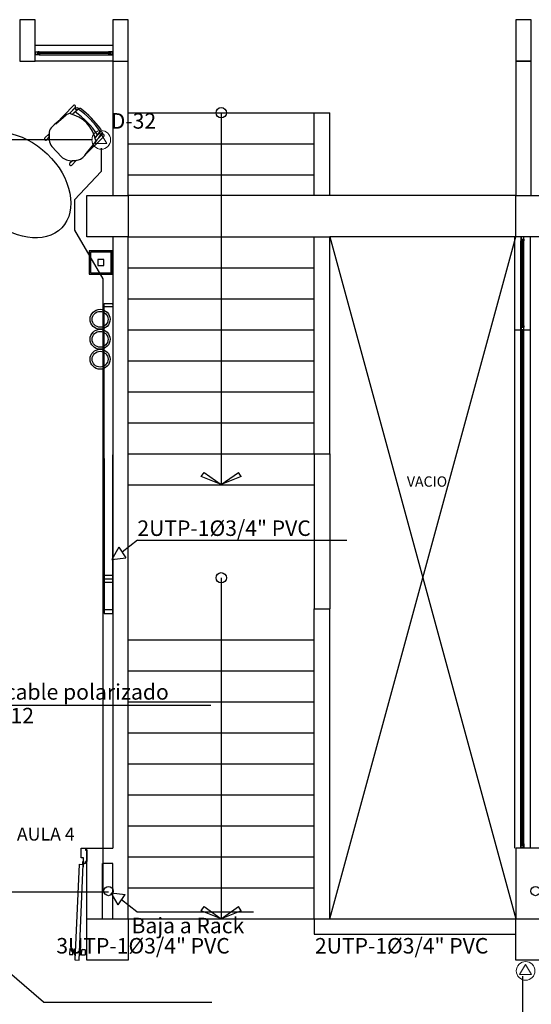
# Model space of a CAD drawing. Units: millimetres. Extents: x 46 to 314, y 39 to 76.
# Drawn here: x 301 to 306, y 67 to 76 of the extents above; entities that cross this region are included whole.
import ezdxf

# ---------------------------------------------------------------- set-up
doc = ezdxf.new("R2010")
doc.units = ezdxf.units.MM
doc.linetypes.add('DASHED2', pattern=[0.375, 0.25, -0.125])
doc.linetypes.add('GSSOLID', pattern=[0])
for name, color, linetype in [('Plano', 251, 'Continuous'), ('Plaqueta', 7, 'GSSOLID'), ('Tuberia Piso', 5, 'Continuous')]:
    doc.layers.add(name, color=color, linetype=linetype)
doc.layers.add('Salida de Datos', color=30, linetype='Continuous', lineweight=5)
doc.layers.add('TEXTO', color=7, linetype='Continuous', lineweight=5)
doc.styles.add('SIMPLEX', font='simplex.shx')
doc.styles.add('texto1', font='swisscl.ttf')

# ---------------------------------------------------------------- blocks, each defined once
blk = doc.blocks.new('A$C55952188')
at = {"layer": 'Plano', "color": 255}
for p, q in [((-13.9311, -0.3679), (-13.9311, -0.7679)), ((-13.7811, -0.3679), (-13.9311, -0.3679)), ((-13.7811, -0.7679), (-13.7811, -0.3679)), ((-12.8811, -0.3679), (-13.0311, -0.3679)), ((-13.0311, -0.3679), (-13.0311, -0.7679)), ((-12.8811, -0.7679), (-12.8811, -0.3679)), ((-9.1311, -0.3677), (-9.1311, -0.7677)), ((-8.9811, -0.3677), (-9.1311, -0.3677)), ((-8.9811, -0.7677), (-8.9811, -0.3677)), ((-13.0311, -0.6179), (-13.7811, -0.6179)), ((-13.7811, -0.7079), (-13.7811, -0.6779)), ((-13.7811, -0.6779), (-13.7631, -0.6779)), ((-13.759, -0.7079), (-13.7811, -0.7079)), ((-13.7791, -0.6799), (-13.759, -0.6799)), ((-13.7791, -0.7059), (-13.7791, -0.6799)), ((-13.759, -0.7059), (-13.7791, -0.7059)), ((-13.7631, -0.6779), (-13.7411, -0.6779)), ((-13.759, -0.6799), (-13.759, -0.7059)), ((-13.7411, -0.7079), (-13.759, -0.7079)), ((-13.7431, -0.6799), (-13.757, -0.6799)), ((-13.757, -0.6799), (-13.757, -0.7059)), ((-13.757, -0.7059), (-13.7431, -0.7059)), ((-13.7518, -0.6859), (-13.7431, -0.6859)), ((-13.7518, -0.6899), (-13.7518, -0.6859)), ((-13.7518, -0.6999), (-13.7518, -0.6899)), ((-13.7431, -0.6999), (-13.7518, -0.6999)), ((-13.7391, -0.6899), (-13.7488, -0.6899)), ((-13.7488, -0.6899), (-13.7488, -0.6959)), ((-13.7488, -0.6959), (-13.7391, -0.6959)), ((-13.7431, -0.6859), (-13.7431, -0.6799)), ((-13.7411, -0.6859), (-13.7431, -0.6859)), ((-13.7431, -0.6859), (-13.7391, -0.6859)), ((-13.7431, -0.7059), (-13.7431, -0.6999)), ((-13.7431, -0.6999), (-13.7411, -0.6999)), ((-13.7391, -0.6999), (-13.7431, -0.6999)), ((-13.7411, -0.6779), (-13.0711, -0.6779)), ((-13.7411, -0.6779), (-13.7411, -0.6859)), ((-13.7411, -0.6999), (-13.7411, -0.7079)), ((-13.7411, -0.7079), (-13.0711, -0.7079)), ((-13.7391, -0.6859), (-13.7391, -0.6899)), ((-13.7391, -0.6899), (-13.0731, -0.6899)), ((-13.0731, -0.6959), (-13.7391, -0.6959)), ((-13.7391, -0.6959), (-13.7391, -0.6999)), ((-13.0691, -0.6859), (-13.0731, -0.6859)), ((-13.0731, -0.6859), (-13.0731, -0.6899)), ((-13.0731, -0.6899), (-13.0634, -0.6899)), ((-13.0634, -0.6959), (-13.0731, -0.6959)), ((-13.0731, -0.6959), (-13.0731, -0.6999)), ((-13.0731, -0.6999), (-13.0691, -0.6999)), ((-13.0711, -0.6779), (-13.0711, -0.6859)), ((-13.049, -0.6779), (-13.0711, -0.6779)), ((-13.0711, -0.6859), (-13.0691, -0.6859)), ((-13.0691, -0.6999), (-13.0711, -0.6999)), ((-13.0711, -0.6999), (-13.0711, -0.7079)), ((-13.0711, -0.7079), (-13.0531, -0.7079)), ((-13.0691, -0.6859), (-13.0691, -0.6799)), ((-13.0691, -0.6799), (-13.0551, -0.6799)), ((-13.0604, -0.6859), (-13.0691, -0.6859)), ((-13.0691, -0.7059), (-13.0691, -0.6999)), ((-13.0691, -0.6999), (-13.0604, -0.6999)), ((-13.0551, -0.7059), (-13.0691, -0.7059)), ((-13.0634, -0.6899), (-13.0634, -0.6959)), ((-13.0604, -0.6899), (-13.0604, -0.6859)), ((-13.0604, -0.6999), (-13.0604, -0.6899)), ((-13.0551, -0.6799), (-13.0551, -0.7059)), ((-13.0331, -0.6799), (-13.0531, -0.6799)), ((-13.0531, -0.6799), (-13.0531, -0.7059)), ((-13.0531, -0.7059), (-13.0331, -0.7059)), ((-13.0531, -0.7079), (-13.0311, -0.7079)), ((-13.0311, -0.6779), (-13.049, -0.6779)), ((-13.0331, -0.7059), (-13.0331, -0.6799)), ((-13.0311, -0.7079), (-13.0311, -0.6779)), ((-13.9311, -0.7679), (-13.7811, -0.7679)), ((-13.0311, -0.7679), (-13.7811, -0.7679)), ((-13.0311, -0.7679), (-12.8811, -0.7679)), ((-13.0311, -0.7679), (-13.0311, -2.068)), ((-12.8811, -2.068), (-12.8811, -0.7679)), ((-9.1311, -0.7677), (-8.9811, -0.7677)), ((-13.4128, -1.2001), (-13.5828, -1.3739)), ((-13.4128, -1.2001), (-13.5828, -1.3739)), ((-13.4504, -1.2762), (-13.3939, -1.2187)), ((-13.4504, -1.2762), (-13.3939, -1.2187)), ((-13.401, -1.2259), (-13.4504, -1.2762)), ((-13.4222, -1.2836), (-13.3692, -1.2372)), ((-13.4222, -1.2836), (-13.3705, -1.2383)), ((-13.4128, -1.2001), (-13.4128, -1.2001)), ((-13.3599, -1.229), (-13.3956, -1.2602)), ((-13.3599, -1.229), (-13.3599, -1.229)), ((-13.4806, -1.2894), (-13.5975, -1.3861)), ((-13.5828, -1.3739), (-13.4806, -1.2894)), ((-13.3956, -1.2602), (-13.3956, -1.2602)), ((-12.8811, -1.2678), (-11.0811, -1.2678)), ((-11.9811, -1.2678), (-11.9811, -4.8678)), ((-11.0811, -2.0676), (-11.0811, -1.2678)), ((-11.0811, -1.2678), (-10.9311, -1.2678)), ((-10.9311, -2.0676), (-10.9311, -1.2678)), ((-13.6469, -1.4709), (-13.6879, -1.5125)), ((-13.67, -1.5301), (-13.646, -1.506)), ((-13.6469, -1.4706), (-13.6452, -1.5332)), ((-13.646, -1.506), (-13.6469, -1.4709)), ((-13.1168, -1.4973), (-13.2983, -1.6767)), ((-13.1473, -1.4441), (-13.2023, -1.508)), ((-13.1787, -1.4806), (-13.2023, -1.508)), ((-13.1949, -1.54), (-13.1339, -1.4799)), ((-13.1949, -1.54), (-13.1533, -1.4991)), ((-13.1787, -1.4806), (-13.1473, -1.4441)), ((-13.156, -1.4542), (-13.1787, -1.4806)), ((-13.1787, -1.4806), (-13.1787, -1.4806)), ((-13.1473, -1.4441), (-13.1473, -1.4441)), ((-13.1339, -1.4799), (-13.1339, -1.4799)), ((-13.1168, -1.4973), (-13.1168, -1.4973)), ((-13.6191, -1.5962), (-13.5262, -1.6933)), ((-13.3024, -1.6817), (-13.2028, -1.5605)), ((-13.2983, -1.6767), (-13.2028, -1.5605)), ((-12.8811, -1.5678), (-11.0811, -1.5678)), ((-13.4215, -1.732), (-13.4458, -1.7567)), ((-13.4279, -1.7743), (-13.3846, -1.7307)), ((-13.3846, -1.7307), (-13.4215, -1.732)), ((-13.4215, -1.732), (-13.3846, -1.7307)), ((-12.8811, -1.8678), (-11.0811, -1.8678)), ((-9.131, -2.0676), (-12.8811, -2.0676)), ((-13.0311, -2.468), (-13.0311, -8.3837)), ((-12.8811, -2.4678), (-10.9311, -2.4678)), ((-12.8811, -9.0678), (-12.8811, -2.468)), ((-11.0811, -4.5678), (-11.0811, -2.4678)), ((-10.9311, -4.5678), (-10.9311, -2.468)), ((-10.9311, -2.468), (-9.1311, -9.0678)), ((-10.9311, -9.0678), (-9.1311, -2.468)), ((-9.1311, -2.468), (-10.9311, -2.468)), ((-9.1424, -2.468), (-9.1426, -3.368)), ((-8.9924, -2.468), (-9.1424, -2.468)), ((-9.0524, -2.468), (-9.0824, -2.468)), ((-9.0824, -2.468), (-9.0824, -2.4859)), ((-9.0804, -2.47), (-9.0804, -2.49)), ((-9.0544, -2.47), (-9.0804, -2.47)), ((-9.0544, -2.49), (-9.0544, -2.47)), ((-9.0524, -2.49), (-9.0524, -2.468)), ((-8.9924, -2.468), (-8.9926, -3.368)), ((-9.0836, -8.3436), (-9.0824, -2.508)), ((-9.0824, -2.4859), (-9.0824, -2.508)), ((-9.0824, -2.508), (-9.0744, -2.508)), ((-9.0804, -2.49), (-9.0544, -2.49)), ((-9.0804, -2.506), (-9.0804, -2.492)), ((-9.0804, -2.492), (-9.0544, -2.492)), ((-9.0744, -2.506), (-9.0804, -2.506)), ((-9.0744, -2.4973), (-9.0744, -2.506)), ((-9.0704, -2.4973), (-9.0744, -2.4973)), ((-9.0744, -2.508), (-9.0744, -2.506)), ((-9.0744, -2.506), (-9.0744, -2.51)), ((-9.0744, -2.51), (-9.0704, -2.51)), ((-9.0706, -3.3357), (-9.0704, -2.51)), ((-9.0604, -2.4973), (-9.0704, -2.4973)), ((-9.0704, -2.51), (-9.0704, -2.5003)), ((-9.0704, -2.5003), (-9.0644, -2.5003)), ((-9.0644, -2.51), (-9.0646, -3.3357)), ((-9.0644, -2.5003), (-9.0644, -2.51)), ((-9.0644, -2.51), (-9.0604, -2.51)), ((-9.0604, -2.506), (-9.0604, -2.4973)), ((-9.0544, -2.506), (-9.0604, -2.506)), ((-9.0604, -2.506), (-9.0604, -2.508)), ((-9.0604, -2.51), (-9.0604, -2.506)), ((-9.0604, -2.508), (-9.0524, -2.508)), ((-9.0544, -2.492), (-9.0544, -2.506)), ((-9.0536, -8.3436), (-9.0524, -2.508)), ((-9.0524, -2.508), (-9.0524, -2.49)), ((-12.8811, -2.7678), (-11.0811, -2.7678)), ((-12.8811, -3.0678), (-11.0811, -3.0678)), ((-9.0746, -3.328), (-9.0826, -3.328)), ((-9.0826, -3.328), (-9.0826, -3.3459)), ((-9.0806, -3.3439), (-9.0806, -3.33)), ((-9.0806, -3.33), (-9.0746, -3.33)), ((-9.0706, -3.326), (-9.0746, -3.326)), ((-9.0746, -3.326), (-9.0746, -3.33)), ((-9.0746, -3.33), (-9.0746, -3.328)), ((-9.0746, -3.33), (-9.0746, -3.3387)), ((-9.0706, -3.3357), (-9.0706, -3.326)), ((-9.0606, -3.326), (-9.0646, -3.326)), ((-9.0646, -3.326), (-9.0646, -3.3357)), ((-9.0606, -3.33), (-9.0606, -3.326)), ((-9.0526, -3.328), (-9.0606, -3.328)), ((-9.0606, -3.328), (-9.0606, -3.33)), ((-9.0606, -3.33), (-9.0546, -3.33)), ((-9.0606, -3.3387), (-9.0606, -3.33)), ((-9.0546, -3.33), (-9.0546, -3.3439)), ((-9.0526, -3.35), (-9.0526, -3.328)), ((-12.8811, -3.3678), (-11.0811, -3.3678)), ((-9.1426, -3.368), (-9.1436, -8.3836)), ((-9.1426, -3.368), (-8.9926, -3.368)), ((-9.0826, -3.3459), (-9.0826, -3.368)), ((-9.0826, -3.368), (-9.0526, -3.368)), ((-9.0546, -3.3439), (-9.0806, -3.3439)), ((-9.0546, -3.3459), (-9.0806, -3.3459)), ((-9.0806, -3.3459), (-9.0806, -3.366)), ((-9.0806, -3.366), (-9.0546, -3.366)), ((-9.0746, -3.3387), (-9.0646, -3.3387)), ((-9.0716, -8.3416), (-9.0706, -3.368)), ((-9.0646, -3.3357), (-9.0706, -3.3357)), ((-9.0646, -3.368), (-9.0656, -8.3416)), ((-9.0646, -3.3387), (-9.0606, -3.3387)), ((-9.0546, -3.366), (-9.0546, -3.3459)), ((-9.0526, -3.368), (-9.0526, -3.35)), ((-8.9926, -3.368), (-8.9936, -8.3837)), ((-12.8811, -3.6678), (-11.0811, -3.6678)), ((-12.8811, -3.9678), (-11.0811, -3.9678)), ((-12.8811, -4.2678), (-11.0811, -4.2678)), ((-12.8811, -4.5678), (-11.0811, -4.5678)), ((-11.0811, -4.5678), (-10.9311, -4.5678)), ((-11.0811, -4.5678), (-11.0811, -6.0678)), ((-10.9311, -4.5678), (-10.9311, -6.0678)), ((-12.175, -4.788), (-12.1465, -4.7482)), ((-12.1465, -4.7482), (-11.9811, -4.8666)), ((-11.9811, -4.8666), (-11.8157, -4.7482)), ((-11.7872, -4.788), (-11.8157, -4.7482)), ((-11.9811, -4.8666), (-12.175, -4.788)), ((-11.7872, -4.788), (-11.9811, -4.8666)), ((-12.8811, -4.8678), (-11.0811, -4.8678)), ((-11.9811, -5.7678), (-11.9811, -9.0678)), ((-11.0811, -9.0678), (-11.0811, -6.0678)), ((-11.0811, -6.0678), (-10.9311, -6.0678)), ((-10.9311, -9.0678), (-10.9311, -6.0678)), ((-12.8811, -6.3678), (-11.0811, -6.3678)), ((-12.8811, -6.6678), (-11.0811, -6.6678)), ((-12.8811, -6.9678), (-11.0811, -6.9678)), ((-12.8811, -7.2678), (-11.0811, -7.2678)), ((-12.8811, -7.5678), (-11.0811, -7.5678)), ((-12.8811, -7.8678), (-11.0811, -7.8678)), ((-12.8811, -8.1678), (-11.0811, -8.1678)), ((-13.3359, -8.4789), (-13.3359, -8.3837)), ((-13.3359, -8.3837), (-13.2948, -8.3837)), ((-13.2948, -8.3837), (-13.2948, -8.4043)), ((-13.2948, -8.3837), (-13.2811, -8.3837)), ((-9.0836, -8.3436), (-9.0756, -8.3436)), ((-9.0836, -8.3657), (-9.0836, -8.3436)), ((-9.0836, -8.3836), (-9.0836, -8.3657)), ((-9.0536, -8.3836), (-9.0836, -8.3836)), ((-9.0756, -8.3456), (-9.0816, -8.3456)), ((-9.0816, -8.3456), (-9.0816, -8.3596)), ((-9.0816, -8.3596), (-9.0556, -8.3596)), ((-9.0816, -8.3816), (-9.0816, -8.3616)), ((-9.0816, -8.3616), (-9.0556, -8.3616)), ((-9.0556, -8.3816), (-9.0816, -8.3816)), ((-9.0756, -8.3456), (-9.0756, -8.3416)), ((-9.0756, -8.3416), (-9.0716, -8.3416)), ((-9.0756, -8.3436), (-9.0756, -8.3456)), ((-9.0756, -8.3544), (-9.0756, -8.3456)), ((-9.0716, -8.3544), (-9.0756, -8.3544)), ((-9.0716, -8.3416), (-9.0716, -8.3514)), ((-9.0716, -8.3514), (-9.0656, -8.3514)), ((-9.0616, -8.3544), (-9.0716, -8.3544)), ((-9.0656, -8.3514), (-9.0656, -8.3416)), ((-9.0656, -8.3416), (-9.0616, -8.3416)), ((-9.0616, -8.3416), (-9.0616, -8.3456)), ((-9.0616, -8.3456), (-9.0616, -8.3436)), ((-9.0616, -8.3436), (-9.0536, -8.3436)), ((-9.0556, -8.3456), (-9.0616, -8.3456)), ((-9.0616, -8.3456), (-9.0616, -8.3544)), ((-9.0556, -8.3596), (-9.0556, -8.3456)), ((-9.0556, -8.3616), (-9.0556, -8.3816)), ((-9.0536, -8.3436), (-9.0536, -8.3616)), ((-9.0536, -8.3616), (-9.0536, -8.3836)), ((-13.3153, -8.4789), (-13.3359, -8.4789)), ((-13.3153, -8.5337), (-13.3153, -8.4789)), ((-13.2948, -8.4043), (-13.2811, -8.4043)), ((-13.2811, -8.4043), (-13.2811, -8.5132)), ((-12.8811, -8.4678), (-11.0811, -8.4678)), ((-13.3557, -8.5403), (-13.3965, -9.4661)), ((-13.3565, -9.4679), (-13.3158, -8.5421)), ((-13.3555, -8.5403), (-13.3158, -8.5421)), ((-13.2948, -8.5337), (-13.3153, -8.5337)), ((-13.2948, -8.5132), (-13.2948, -8.5337)), ((-13.2811, -8.5132), (-13.2948, -8.5132)), ((-12.8811, -8.7678), (-11.0811, -8.7678)), ((-12.175, -8.9892), (-12.1465, -8.9494)), ((-12.1465, -8.9494), (-11.9811, -9.0678)), ((-11.9811, -9.0678), (-11.8157, -8.9494)), ((-11.7872, -8.9892), (-11.8157, -8.9494)), ((-11.9811, -9.0678), (-12.175, -8.9892)), ((-11.7872, -8.9892), (-11.9811, -9.0678)), ((-12.8811, -9.0678), (-11.0811, -9.0678)), ((-11.0811, -9.0678), (-10.9311, -9.0678)), ((-11.0811, -9.0678), (-11.0811, -9.2178)), ((-10.9311, -9.0678), (-9.1311, -9.0678)), ((-11.0811, -9.2178), (-9.1311, -9.2178)), ((-13.3965, -9.4661), (-13.3565, -9.4679))]:
    blk.add_line(p, q, dxfattribs=at)
at = {"layer": 'Plano', "color": 255, "linetype": 'ByBlock'}
for p, q in [((-8.9811, -0.7677), (-9.1311, -0.7677)), ((-9.1311, -0.7677), (-9.131, -2.0676)), ((-8.9811, -2.0676), (-8.9811, -0.7677)), ((-9.131, -2.0676), (-8.9811, -2.0676)), ((-13.2811, -9.0678), (-13.2811, -8.3837)), ((-13.2811, -8.3837), (-13.0311, -8.3837)), ((-8.7311, -8.3836), (-9.1311, -8.3836)), ((-9.1311, -8.3836), (-9.1311, -9.0678)), ((-13.0311, -8.5337), (-13.1311, -8.5337)), ((-13.1311, -9.0678), (-13.1311, -8.5337)), ((-13.0311, -9.0678), (-13.0311, -8.5337))]:
    blk.add_line(p, q, dxfattribs=at)
at = {"layer": 'Plano', "color": 255, "ltscale": 10}
for p, q in [((-13.0348, -2.6058), (-13.2582, -2.6058)), ((-13.2582, -2.6058), (-13.2582, -2.8292)), ((-13.0465, -2.6175), (-13.2465, -2.6175)), ((-13.2465, -2.6175), (-13.2465, -2.8175)), ((-13.0465, -2.8175), (-13.0465, -2.6175)), ((-13.0348, -2.8292), (-13.0348, -2.6058)), ((-13.1179, -2.6888), (-13.1752, -2.6888)), ((-13.1752, -2.6888), (-13.1752, -2.7462)), ((-13.1752, -2.7462), (-13.1179, -2.7462)), ((-13.1179, -2.7462), (-13.1179, -2.6888)), ((-13.2582, -2.8292), (-13.0348, -2.8292)), ((-13.2465, -2.8175), (-13.0465, -2.8175))]:
    blk.add_line(p, q, dxfattribs=at)
at = {"layer": 'Plano', "color": 255, "linetype": 'Continuous'}
for p, q in [((-13.113, -3.1475), (-13.113, -3.1135)), ((-13.113, -3.1135), (-13.0311, -3.1135)), ((-13.113, -3.1135), (-13.0311, -3.1135)), ((-13.113, -4.6135), (-13.113, -3.1135)), ((-13.0311, -3.1135), (-13.0311, -3.1475)), ((-13.0311, -3.1135), (-13.0311, -5.781)), ((-13.0311, -3.1475), (-13.113, -3.1475)), ((-13.0311, -3.1475), (-13.113, -3.1475)), ((-13.113, -4.6135), (-13.113, -6.1135)), ((-13.0311, -6.1135), (-13.0311, -4.5796)), ((-13.0311, -5.747), (-13.113, -5.747)), ((-13.0311, -5.781), (-13.113, -5.781)), ((-13.0311, -5.781), (-13.113, -5.781)), ((-13.0311, -5.815), (-13.113, -5.815)), ((-13.0311, -6.0796), (-13.113, -6.0796)), ((-13.0311, -6.0796), (-13.113, -6.0796)), ((-13.113, -6.0796), (-13.113, -6.1135)), ((-13.0311, -6.1135), (-13.0311, -6.0796)), ((-13.113, -6.1135), (-13.0311, -6.1135)), ((-13.113, -6.1135), (-13.0311, -6.1135)), ((-13.3186, -8.5405), (-13.3186, -8.5146)), ((-13.3186, -8.5146), (-13.3153, -8.5146)), ((-13.3165, -8.5631), (-13.3155, -8.5419)), ((-13.3132, -8.5633), (-13.3165, -8.5631)), ((-13.3153, -8.5146), (-13.3153, -8.5337)), ((-13.3132, -8.5633), (-13.3122, -8.5389)), ((-13.4475, -9.3614), (-13.4496, -9.4104)), ((-13.447, -9.4132), (-13.4183, -9.4145)), ((-13.4159, -9.36), (-13.4446, -9.3588)), ((-13.4155, -9.4119), (-13.4133, -9.3629)), ((-13.4149, -9.3983), (-13.4139, -9.3765)), ((-13.405, -9.3987), (-13.4149, -9.3983)), ((-13.4139, -9.3765), (-13.4035, -9.3769)), ((-13.4033, -9.3725), (-13.4047, -9.4042)), ((-13.4047, -9.4042), (-13.3985, -9.4208)), ((-13.3956, -9.355), (-13.4033, -9.3725)), ((-13.3985, -9.4208), (-13.3956, -9.355)), ((-13.3946, -9.421), (-13.3985, -9.4208)), ((-13.3956, -9.355), (-13.3917, -9.3552)), ((-13.3546, -9.4227), (-13.3503, -9.4229)), ((-13.3474, -9.3571), (-13.3517, -9.3569)), ((-13.3503, -9.4229), (-13.3474, -9.3571)), ((-13.3426, -9.4069), (-13.3503, -9.4229)), ((-13.3474, -9.3571), (-13.3413, -9.3752)), ((-13.3413, -9.3752), (-13.3426, -9.4069)), ((-13.3419, -9.4015), (-13.332, -9.4019)), ((-13.3311, -9.3801), (-13.3414, -9.3797)), ((-13.3326, -9.4155), (-13.3305, -9.3665)), ((-13.332, -9.4019), (-13.3311, -9.3801)), ((-13.3013, -9.4196), (-13.33, -9.4184)), ((-13.3276, -9.3639), (-13.2989, -9.3652)), ((-13.2963, -9.368), (-13.2984, -9.417))]:
    blk.add_line(p, q, dxfattribs=at)
at = {"layer": 'Plano', "color": 255, "linetype": 'DASHED2'}
for p, q in [((-13.0311, -3.1231), (-13.0311, -3.1141)), ((-13.083, -3.1475), (-13.083, -3.1475)), ((-13.062, -3.1475), (-13.083, -3.1475)), ((-13.083, -6.0796), (-13.083, -6.0796)), ((-13.0621, -6.0796), (-13.083, -6.0796)), ((-13.0311, -6.104), (-13.0311, -6.113))]:
    blk.add_line(p, q, dxfattribs=at)
at = {"layer": 'Plano', "color": 255}
for points in [[(-13.2811, -2.068), (-12.8811, -2.068), (-12.8811, -2.468), (-13.2811, -2.468)], [(-9.1311, -2.068), (-8.7311, -2.068), (-8.7311, -2.468), (-9.1311, -2.468)], [(-13.2811, -9.0678), (-12.8811, -9.0678), (-12.8811, -9.4678), (-13.2811, -9.4678)], [(-9.1311, -9.0678), (-8.7311, -9.0678), (-8.7311, -9.4678), (-9.1311, -9.4678)]]:
    blk.add_lwpolyline(points, close=True, dxfattribs=at)
for centre, radius in [((-13.3778, -1.2287), 0.0121), ((-11.9811, -1.2678), 0.05), ((-13.1454, -1.4622), 0.0133), ((-13.1533, -3.2667), 0.0966), ((-13.1533, -3.2667), 0.0766), ((-13.1533, -3.46), 0.0966), ((-13.1533, -3.46), 0.0766), ((-13.1533, -3.6533), 0.0966), ((-13.1533, -3.6533), 0.0766), ((-11.9811, -5.7678), 0.05)]:
    blk.add_circle(centre, radius, dxfattribs=at)
at = {"layer": 'Plano', "color": 255, "linetype": 'Continuous'}
for radius in [0.00356, 0.00324]:
    blk.add_circle((-13.3153, -8.5373), radius, dxfattribs=at)
at = {"layer": 'Plano', "color": 255}
for centre, radius, start, end in [((-13.403, -1.209), 0.0133, 313.33205, 137.72673), ((-13.403, -1.209), 0.0133, 313.33205, 137.72673), ((-13.3953, -1.2352), 0.0109, 58.1779, 121.5834), ((-13.3953, -1.2352), 0.0109, 58.1779, 121.5834), ((-13.3778, -1.2287), 0.0121, 166.8375, 225.43252), ((-13.3778, -1.2287), 0.0121, 225.43252, 307.09936), ((-13.8683, -1.9425), 0.8705, 34.5507, 54.6149), ((-13.8683, -1.9425), 0.8705, 34.5507, 54.6149), ((-13.3509, -1.2392), 0.0136, 53.65898, 131.19799), ((-13.3509, -1.2392), 0.0136, 53.65898, 131.19799), ((-13.8683, -1.9425), 0.8867, 35.51604, 53.65898), ((-13.8717, -1.9458), 0.8914, 35.56465, 53.61015), ((-13.4441, -1.3317), 0.0558, 96.48099, 130.75369), ((-13.4441, -1.3317), 0.0558, 96.48099, 130.75369), ((-13.5189, -1.5983), 0.3292, 10.18687, 77.99179), ((-13.5189, -1.5983), 0.3292, 72.91602, 77.99179), ((-13.8683, -1.9425), 0.83, 33.81344, 55.28229), ((-13.8683, -1.9425), 0.83, 33.81344, 55.28229), ((-13.573, -1.4674), 0.074, 135.07117, 182.47666), ((-13.49, -1.517), 0.1694, 129.39668, 143.05102), ((-13.1577, -1.4353), 0.0136, 319.30933, 35.51604), ((-13.1577, -1.4353), 0.0136, 319.30933, 35.51604), ((-13.6794, -1.5218), 0.0126, 132.25131, 318.61374), ((-13.5189, -1.5983), 0.3292, 10.18687, 15.90374), ((-13.1454, -1.4622), 0.0133, 143.10401, 225.43252), ((-13.1454, -1.4622), 0.0133, 225.43252, 278.42508), ((-13.188, -1.4706), 0.0449, 320.63627, 353.82067), ((-13.188, -1.4706), 0.0449, 320.63627, 353.82067), ((-13.1252, -1.4885), 0.0122, 313.89751, 135.43251), ((-13.4967, -1.5084), 0.1506, 189.46596, 215.66302), ((-13.2296, -1.5384), 0.0347, 320.32955, 357.26547), ((-13.23, -1.5382), 0.0352, 320.59174, 357.00328), ((-13.4313, -1.5974), 0.1349, 225.27825, 274.14684), ((-13.403, -1.6031), 0.1277, 298.0686, 322.00024), ((-13.4374, -1.766), 0.0126, 132.25131, 318.61374), ((-13.4176, -1.5733), 0.1609, 281.807, 297.63347)]:
    blk.add_arc(centre, radius, start, end, dxfattribs=at)
at = {"layer": 'Plano', "color": 255, "linetype": 'Continuous'}
for centre, start, end in [((-13.4469, -9.4105), 177.4816, 267.4816), ((-13.4448, -9.3615), 87.4816, 177.4816), ((-13.4182, -9.4117), 267.4816, 357.4816), ((-13.4161, -9.3628), 357.4816, 87.4816), ((-13.3299, -9.4156), 177.4816, 267.4816), ((-13.3277, -9.3667), 87.4816, 177.4816), ((-13.3012, -9.4169), 267.4816, 357.4816), ((-13.299, -9.3679), 357.4816, 87.4816)]:
    blk.add_arc(centre, 0.00273, start, end, dxfattribs=at)
at = {"layer": 'Plano', "color": 255, "linetype": 'ByBlock', "extrusion": (0, 0, -1)}
blk.add_ellipse((-13.9549, -1.9681), major_axis=(0.4311, -0.4129), ratio=0.700177, start_param=-1.570796, end_param=4.712389, dxfattribs=at)
at = {"layer": 'Plano', "color": 255, "style": 'texto1'}
for s, height, rotation, p in [('VACIO', 0.09996, 0, (-10.1849, -4.8867)), ('AULA 4', 0.12564, 0.00001, (-13.9578, -8.3105))]:
    blk.add_text(s, height=height, rotation=rotation, dxfattribs=at).set_placement(p)
blk = doc.blocks.new('Salida de Voz 2')
at = {"layer": 'Salida de Datos'}
blk.add_lwpolyline([(0.04, 0.061), (0.04, -0.066), (-0.07, -0.003)], close=True, dxfattribs=at)
blk.add_circle((0, 0), 0.1, dxfattribs=at)

msp = doc.modelspace()

# ---------------------------------------------------------------- linework, layer by layer
at = {"layer": 'Plaqueta', "color": 7}
for p, q in [((301.749, 71.0993), (301.6012, 70.9818)), ((301.749, 71.0993), (303.7759, 71.0993)), ((301.5687, 71.0315), (301.501, 70.913)), ((301.5687, 71.0315), (301.6363, 70.9298)), ((301.501, 70.913), (301.6363, 70.9298)), ((299.1528, 69.5032), (302.4608, 69.5032)), ((301.5619, 67.5695), (301.4942, 67.6881)), ((301.4942, 67.6881), (301.6295, 67.6712)), ((301.5619, 67.5695), (301.6295, 67.6712)), ((301.7423, 67.5017), (301.5944, 67.6192)), ((301.7423, 67.5017), (302.873, 67.5017)), ((300.8406, 66.6299), (300.1779, 67.1979)), ((300.8406, 66.6299), (302.4689, 66.6299))]:
    msp.add_line(p, q, dxfattribs=at)
at = {"layer": 'Tuberia Piso'}
for p, q in [((294.3066, 74.975), (301.315, 74.975)), ((301.399, 74.8922), (301.399, 74.665)), ((301.399, 74.665), (301.14, 74.391)), ((301.14, 74.391), (301.14, 74.1)), ((301.14, 74.1), (301.4134, 73.6276)), ((301.4134, 73.6276), (301.4134, 67.6953)), ((301.4474, 67.6945), (294.2613, 67.6945)), ((301.4134, 67.6953), (301.4707, 67.6953)), ((305.4787, 59.1141), (305.4787, 66.8789))]:
    msp.add_line(p, q, dxfattribs=at)
for centre in [(301.4696, 67.7037), (305.6002, 67.7037)]:
    msp.add_circle(centre, 0.0444, dxfattribs=at)

# ---------------------------------------------------------------- block references
at = {"layer": 'Salida de Datos', "xscale": 0.9039134478606333, "yscale": 0.9039134478606333, "zscale": 0.9039134478606333, "rotation": 269.9286365957622}
for p in [(301.399, 74.9725), (305.5054, 66.9313)]:
    msp.add_blockref('Salida de Voz 2', p, dxfattribs=at)
at = {"layer": 'Tuberia Piso'}
msp.add_blockref('A$C55952188', (314.5412, 76.5032), dxfattribs=at)

# ---------------------------------------------------------------- texts
at = {"layer": 'TEXTO', "color": 0, "style": 'SIMPLEX'}
for s, p in [('D-32', (301.4914, 75.081)), ('2UTP-1%%C3/4" PVC ', (301.7487, 71.1402)), ('1%%C3/4" EMT 2 cable polarizado', (299.136, 69.5561)), ('2x12', (300.3057, 69.3267)), ('Baja a Rack', (301.6921, 67.2954)), ('3UTP-1%%C3/4" PVC ', (300.9647, 67.0996)), ('2UTP-1%%C3/4" PVC ', (303.4666, 67.0996))]:
    msp.add_text(s, height=0.15, dxfattribs=at).set_placement(p)

doc.saveas('drawing.dxf')
